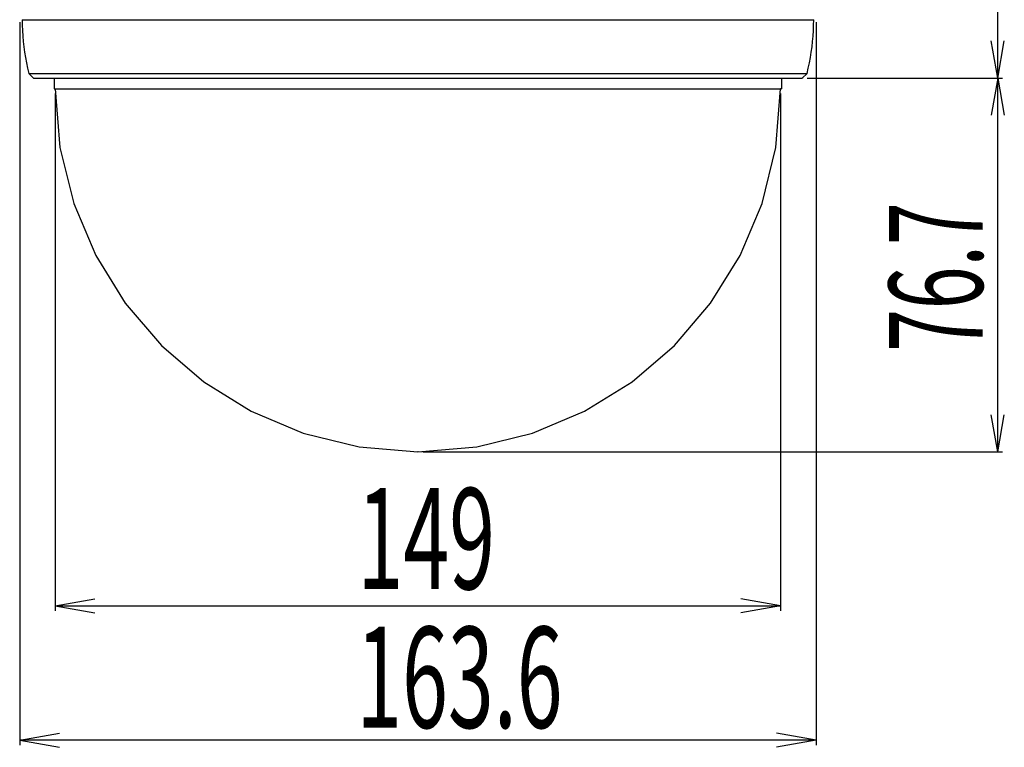
# Model space of a CAD drawing. Extents: x 226.51 to 227.51, y 33.14 to 34.12.
# Drawn here: x 226.69 to 226.9, y 33.64 to 33.81 of the extents above; entities that cross this region are included whole.
import ezdxf
from ezdxf.enums import TextEntityAlignment as Align

# ---------------------------------------------------------------- set-up
doc = ezdxf.new("R2010")
doc.units = 0
doc.header["$MEASUREMENT"] = 0
doc.layers.get('0').update_dxf_attribs({"linetype": 'CONTINUOUS'})
doc.layers.add('001', color=7, linetype='CONTINUOUS')
doc.styles.get("Standard").update_dxf_attribs({"font": 'txt.shx', "width": 0.8, "bigfont": 'extfont.shx'})

msp = doc.modelspace()

# ---------------------------------------------------------------- linework, layer by layer
for points in [[(226.90312, 33.7935), (226.90312, 33.9609)], [(226.68556, 33.80648), (226.86208, 33.80648)], [(226.68556, 33.80648), (226.68557, 33.80527), (226.68562, 33.80407), (226.68569, 33.80286), (226.6858, 33.80166), (226.68593, 33.80047), (226.6861, 33.79927), (226.68629, 33.79809), (226.68652, 33.7969), (226.68677, 33.79572), (226.68705, 33.79455)], [(226.86058, 33.79455), (226.86086, 33.79572), (226.86111, 33.7969), (226.86134, 33.79809), (226.86153, 33.79927), (226.8617, 33.80047), (226.86183, 33.80166), (226.86194, 33.80286), (226.86201, 33.80407), (226.86206, 33.80527), (226.86208, 33.80648)], [(226.68501, 33.80599), (226.68501, 33.64486)], [(226.86262, 33.80599), (226.86262, 33.64486)], [(226.68705, 33.79455), (226.86058, 33.79455)], [(226.6881, 33.7935), (226.68705, 33.79455)], [(226.6881, 33.7935), (226.85953, 33.7935)], [(226.69272, 33.7935), (226.69272, 33.79111)], [(226.85491, 33.7935), (226.85491, 33.79111)], [(226.85955, 33.7935), (226.85955, 33.7935), (226.85955, 33.79349), (226.85955, 33.79349), (226.85955, 33.79349), (226.85955, 33.79348), (226.85954, 33.79348), (226.85954, 33.79348), (226.85954, 33.79348), (226.85953, 33.79348), (226.85953, 33.79348), (226.85953, 33.79348), (226.85952, 33.79348), (226.85952, 33.79348), (226.85952, 33.79348), (226.85951, 33.79348), (226.85951, 33.79348), (226.85951, 33.79349), (226.85951, 33.79349), (226.8595, 33.79349), (226.8595, 33.7935), (226.8595, 33.7935), (226.8595, 33.7935), (226.8595, 33.79351), (226.8595, 33.79351), (226.85951, 33.79352), (226.85951, 33.79352), (226.85951, 33.79352), (226.85951, 33.79352), (226.85952, 33.79353), (226.85952, 33.79353), (226.85952, 33.79353), (226.85953, 33.79353), (226.85953, 33.79353), (226.85953, 33.79353), (226.85954, 33.79353), (226.85954, 33.79353), (226.85954, 33.79352), (226.85955, 33.79352), (226.85955, 33.79352), (226.85955, 33.79352), (226.85955, 33.79351), (226.85955, 33.79351), (226.85955, 33.7935), (226.85955, 33.7935)], [(226.85953, 33.7935), (226.86058, 33.79455)], [(226.86061, 33.7935), (226.90421, 33.7935)], [(226.86264, 33.7935), (226.86264, 33.7935), (226.86264, 33.79349), (226.86264, 33.79349), (226.86264, 33.79349), (226.86264, 33.79348), (226.86263, 33.79348), (226.86263, 33.79348), (226.86263, 33.79348), (226.86262, 33.79348), (226.86262, 33.79348), (226.86262, 33.79348), (226.86261, 33.79348), (226.86261, 33.79348), (226.86261, 33.79348), (226.8626, 33.79348), (226.8626, 33.79348), (226.8626, 33.79349), (226.86259, 33.79349), (226.86259, 33.79349), (226.86259, 33.7935), (226.86259, 33.7935), (226.86259, 33.7935), (226.86259, 33.79351), (226.86259, 33.79351), (226.86259, 33.79352), (226.8626, 33.79352), (226.8626, 33.79352), (226.8626, 33.79352), (226.86261, 33.79353), (226.86261, 33.79353), (226.86261, 33.79353), (226.86262, 33.79353), (226.86262, 33.79353), (226.86262, 33.79353), (226.86263, 33.79353), (226.86263, 33.79353), (226.86263, 33.79352), (226.86264, 33.79352), (226.86264, 33.79352), (226.86264, 33.79352), (226.86264, 33.79351), (226.86264, 33.79351), (226.86264, 33.7935), (226.86264, 33.7935)], [(226.8637, 33.7935), (226.90421, 33.7935)], [(226.90312, 33.71024), (226.90312, 33.7935)], [(226.69272, 33.79111), (226.85491, 33.79111)], [(226.69296, 33.79111), (226.69296, 33.79111), (226.69296, 33.79111), (226.69296, 33.7911), (226.69296, 33.7911), (226.69296, 33.7911), (226.69295, 33.79109), (226.69295, 33.79109), (226.69295, 33.79109), (226.69294, 33.79109), (226.69294, 33.79109), (226.69294, 33.79109), (226.69293, 33.79109), (226.69293, 33.79109), (226.69293, 33.79109), (226.69292, 33.79109), (226.69292, 33.7911), (226.69292, 33.7911), (226.69291, 33.7911), (226.69291, 33.79111), (226.69291, 33.79111), (226.69291, 33.79111), (226.69291, 33.79111), (226.69291, 33.79112), (226.69291, 33.79112), (226.69291, 33.79113), (226.69292, 33.79113), (226.69292, 33.79113), (226.69292, 33.79114), (226.69293, 33.79114), (226.69293, 33.79114), (226.69293, 33.79114), (226.69294, 33.79114), (226.69294, 33.79114), (226.69294, 33.79114), (226.69295, 33.79114), (226.69295, 33.79114), (226.69295, 33.79114), (226.69296, 33.79113), (226.69296, 33.79113), (226.69296, 33.79113), (226.69296, 33.79112), (226.69296, 33.79112), (226.69296, 33.79111), (226.69296, 33.79111)], [(226.69294, 33.79111), (226.694, 33.778), (226.69706, 33.76555), (226.70196, 33.75395), (226.70854, 33.74335), (226.71663, 33.73393), (226.72605, 33.72584), (226.73665, 33.71926), (226.74825, 33.71436), (226.7607, 33.7113), (226.77382, 33.71024), (226.77382, 33.71024), (226.78693, 33.7113), (226.79938, 33.71436), (226.81098, 33.71926), (226.82158, 33.72584), (226.831, 33.73393), (226.83909, 33.74335), (226.84567, 33.75395), (226.85057, 33.76555), (226.85363, 33.778), (226.85469, 33.79111)], [(226.85472, 33.79111), (226.85472, 33.79111), (226.85472, 33.79111), (226.85472, 33.7911), (226.85471, 33.7911), (226.85471, 33.7911), (226.85471, 33.79109), (226.8547, 33.79109), (226.8547, 33.79109), (226.8547, 33.79109), (226.85469, 33.79109), (226.85469, 33.79109), (226.85469, 33.79109), (226.85468, 33.79109), (226.85468, 33.79109), (226.85468, 33.79109), (226.85467, 33.7911), (226.85467, 33.7911), (226.85467, 33.7911), (226.85467, 33.79111), (226.85467, 33.79111), (226.85467, 33.79111), (226.85467, 33.79111), (226.85467, 33.79112), (226.85467, 33.79112), (226.85467, 33.79113), (226.85467, 33.79113), (226.85467, 33.79113), (226.85468, 33.79114), (226.85468, 33.79114), (226.85468, 33.79114), (226.85469, 33.79114), (226.85469, 33.79114), (226.85469, 33.79114), (226.8547, 33.79114), (226.8547, 33.79114), (226.8547, 33.79114), (226.85471, 33.79114), (226.85471, 33.79113), (226.85471, 33.79113), (226.85472, 33.79113), (226.85472, 33.79112), (226.85472, 33.79112), (226.85472, 33.79111), (226.85472, 33.79111)], [(226.69294, 33.79003), (226.69294, 33.67481)], [(226.85469, 33.79003), (226.85469, 33.67481)], [(226.77384, 33.71024), (226.77384, 33.71023), (226.77384, 33.71023), (226.77384, 33.71023), (226.77384, 33.71022), (226.77383, 33.71022), (226.77383, 33.71022), (226.77383, 33.71021), (226.77382, 33.71021), (226.77382, 33.71021), (226.77382, 33.71021), (226.77382, 33.71021), (226.77381, 33.71021), (226.77381, 33.71021), (226.7738, 33.71021), (226.7738, 33.71022), (226.7738, 33.71022), (226.77379, 33.71022), (226.77379, 33.71023), (226.77379, 33.71023), (226.77379, 33.71023), (226.77379, 33.71024), (226.77379, 33.71024), (226.77379, 33.71024), (226.77379, 33.71024), (226.77379, 33.71025), (226.77379, 33.71025), (226.7738, 33.71026), (226.7738, 33.71026), (226.7738, 33.71026), (226.77381, 33.71026), (226.77381, 33.71026), (226.77382, 33.71026), (226.77382, 33.71026), (226.77382, 33.71026), (226.77382, 33.71026), (226.77383, 33.71026), (226.77383, 33.71026), (226.77383, 33.71026), (226.77384, 33.71025), (226.77384, 33.71025), (226.77384, 33.71024), (226.77384, 33.71024), (226.77384, 33.71024), (226.77384, 33.71024)], [(226.7749, 33.71024), (226.90421, 33.71024)], [(226.69294, 33.6759), (226.85469, 33.6759)], [(226.86262, 33.64595), (226.68501, 33.64595)]]:
    msp.add_lwpolyline(points)
at = {"layer": '001'}
for p, q in [((226.90312, 33.7935), (226.90167, 33.80176)), ((226.90312, 33.7935), (226.90458, 33.80176)), ((226.90312, 33.7935), (226.90167, 33.78525)), ((226.90312, 33.7935), (226.90458, 33.78525)), ((226.90312, 33.71024), (226.90167, 33.71849)), ((226.90312, 33.71024), (226.90458, 33.71849)), ((226.69294, 33.6759), (226.7018, 33.67746)), ((226.85469, 33.6759), (226.84583, 33.67746)), ((226.69294, 33.6759), (226.7018, 33.67434)), ((226.85469, 33.6759), (226.84583, 33.67434)), ((226.68501, 33.64595), (226.69388, 33.64751)), ((226.86262, 33.64595), (226.85375, 33.64751)), ((226.68501, 33.64595), (226.69388, 33.64438)), ((226.86262, 33.64595), (226.85375, 33.64438))]:
    msp.add_line(p, q, dxfattribs=at)

# ---------------------------------------------------------------- texts
at = {"layer": '001', "linetype": 'Continuous', "width": 0.6}
msp.add_text('76.7', height=0.020952, rotation=90, dxfattribs=at).set_placement((226.89978, 33.74914), align=Align.CENTER)
for s, p in [('149', (226.77567, 33.67962)), ('163.6', (226.78307, 33.64872))]:
    msp.add_text(s, height=0.022505, dxfattribs=at).set_placement(p, align=Align.CENTER)

doc.saveas('drawing.dxf')
